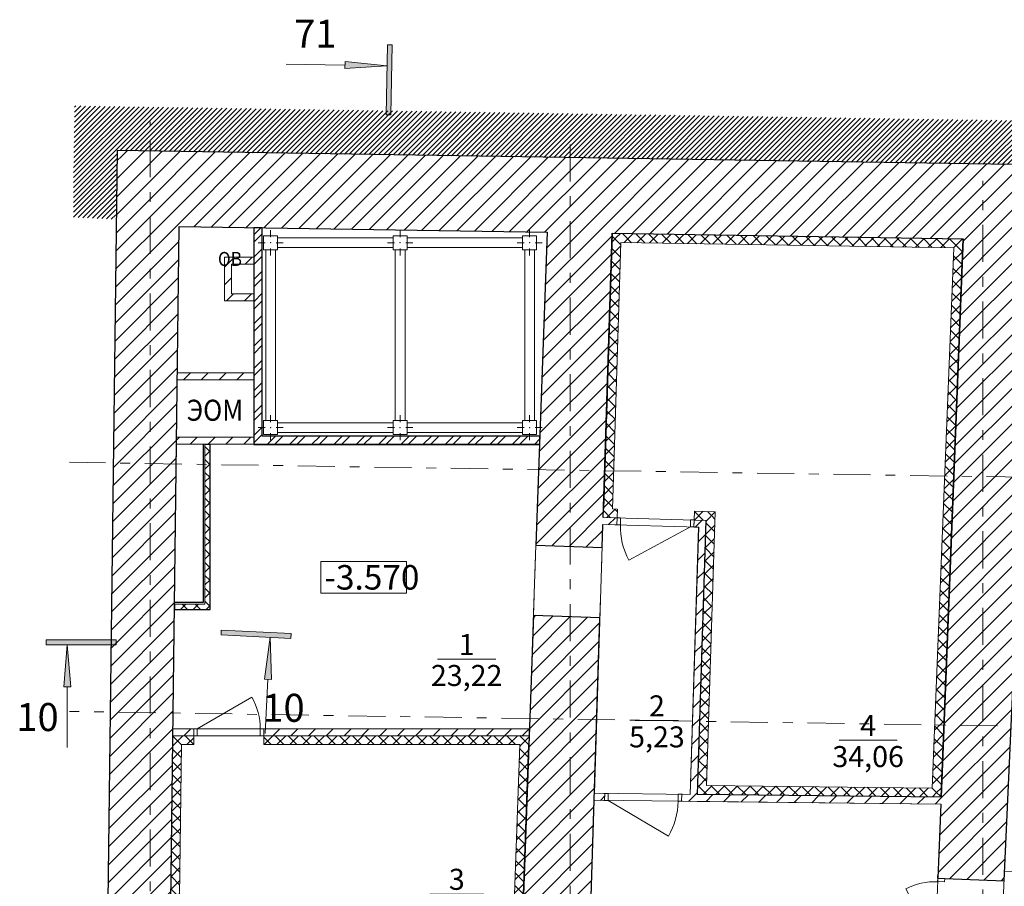
# Model space of a CAD drawing. Units: millimetres. Extents: x -44456 to 6253981, y -385867 to 24905.
# Drawn here: x 6152695 to 6166764, y -372413 to -360040 of the extents above; entities that cross this region are included whole.
import ezdxf
from ezdxf.enums import TextEntityAlignment as Align

# ---------------------------------------------------------------- set-up
doc = ezdxf.new("R2010")
doc.units = ezdxf.units.MM
doc.header["$MEASUREMENT"] = 0
doc.linetypes.add('Штриховая', pattern=[564.444447, 282.222223, -282.222223])
doc.linetypes.add('Штрихштриховая', pattern=[1093.611073, 529.166651, -211.666656, 141.111112, -211.666656])
for name, color, linetype in [('!Разрезы итоговые', 7, 'Continuous'), ('Двери ArchiCAD', 7, 'Continuous'), ('Новый_Двери ArchiCAD', 7, 'Continuous'), ('Перегородки', 7, 'Continuous'), ('ЭКСПЛИКАЦИЯ', 7, 'Continuous')]:
    doc.layers.add(name, color=color, linetype=linetype)
for name, color, linetype, lineweight in [('!Разрезы итоговые_Ном._пера__1', 7, 'Continuous', 15), ('0_Ном._пера__81', 251, 'Continuous', 0), ('Двери ArchiCAD_Ном._пера__1', 7, 'Continuous', 15), ('Лифты_Ном._пера__20', 18, 'Continuous', 0), ('Лифты_Ном._пера__61', 251, 'Continuous', 20), ('Лифты_Ном._пера__81', 251, 'Continuous', 0), ('Новый_Двери ArchiCAD_Ном._пера__1', 7, 'Continuous', 15), ('Новый_Двери ArchiCAD_Ном._пера__116', 20, 'Continuous', 13), ('Новый_Двери ArchiCAD_Ном._пера__21', 7, 'Continuous', 30), ('Новый_Двери ArchiCAD_Ном._пера__48', 1, 'Continuous', 20), ('ОВ_Ном._пера__1', 7, 'Continuous', 15), ('Оси_Ном._пера__67', 251, 'Continuous', 15), ('Отметки_Ном._пера__1', 7, 'Continuous', 15), ('Паспорта зон ArchiCAD_Ном._пера__1', 7, 'Continuous', 15), ('Перегородки ГКЛ _Ном._пера__1', 7, 'Continuous', 15), ('Перегородки ГКЛ _Ном._пера__27', 7, 'Continuous', 30), ('Перегородки ГКЛ _Ном._пера__42', 33, 'Continuous', 15), ('Перегородки ГКЛ _Ном._пера__47', 250, 'Continuous', 20), ('Перегородки ГКЛ _Ном._пера__87', 8, 'Continuous', 0), ('Перегородки ГКЛ _Ном._пера__95', 1, 'Continuous', 25), ('Перегородки_Ном._пера__116', 20, 'Continuous', 13), ('Перегородки_Ном._пера__3', 30, 'Continuous', 15), ('Перегородки_Ном._пера__48', 1, 'Continuous', 20), ('Перегородки_Ном._пера__95', 1, 'Continuous', 25), ('стены наружные новые_Ном._пера__95', 1, 'Continuous', 25), ('Стены наружные_Ном._пера__21', 7, 'Continuous', 30), ('Стены наружные_Ном._пера__81', 251, 'Continuous', 0)]:
    doc.layers.add(name, color=color, linetype=linetype, lineweight=lineweight)
doc.styles.add('СГЕНЕРИР_СТИЛЬ_1', font='GOST2304A_1.ttf')
doc.styles.add('СГЕНЕРИР_СТИЛЬ_3', font='gost_3.ttf')
pattern_1 = [(45, (6154859.01, -371718.91), (-127.2792, 127.2792), [])]
pattern_2 = [(45, (6154859.01, -371718.91), (-159.099, 159.099), []), (45, (6154805.98, -371665.88), (-159.099, 159.099), [])]
pattern_3 = [(0, (6154859.01, -371718.91), (0, 75), [0, -75])]
pattern_4 = [(45, (6154859.01, -371718.91), (-91.9239, 91.9239), []), (135, (6154859.01, -371718.91), (91.9239, 91.9239), [])]

# ---------------------------------------------------------------- blocks, each defined once
blk = doc.blocks.new('Коридор_1_172_8', base_point=(6159082, -369171))
at = {"layer": 'Паспорта зон ArchiCAD_Ном._пера__1', "linetype": 'Continuous'}
blk.add_line((6158666, -369171), (6159498, -369171), dxfattribs=at)
at = {"layer": 'Паспорта зон ArchiCAD_Ном._пера__1', "style": 'СГЕНЕРИР_СТИЛЬ_1'}
for tag, p in [('ROOM_NUMBER', (6159082, -368961)), ('ROOM_AREA', (6159082, -369403))]:
    blk.add_attdef(tag, text='', height=300, dxfattribs=at).set_placement(p, align=Align.MIDDLE_CENTER)
blk = doc.blocks.new('Коридор_2_173_8', base_point=(6161801, -370047))
at = {"layer": 'Паспорта зон ArchiCAD_Ном._пера__1', "linetype": 'Continuous'}
blk.add_line((6161491, -370047), (6162111, -370047), dxfattribs=at)
at = {"layer": 'Паспорта зон ArchiCAD_Ном._пера__1', "style": 'СГЕНЕРИР_СТИЛЬ_1'}
for tag, p in [('ROOM_NUMBER', (6161801, -369837)), ('ROOM_AREA', (6161801, -370280))]:
    blk.add_attdef(tag, text='', height=300, dxfattribs=at).set_placement(p, align=Align.MIDDLE_CENTER)
blk = doc.blocks.new('Насосная_3_174_8', base_point=(6158941, -372523))
at = {"layer": 'Паспорта зон ArchiCAD_Ном._пера__1', "linetype": 'Continuous'}
blk.add_line((6158557, -372523), (6159325, -372523), dxfattribs=at)
at = {"layer": 'Паспорта зон ArchiCAD_Ном._пера__1', "style": 'СГЕНЕРИР_СТИЛЬ_1'}
for tag, p in [('ROOM_NUMBER', (6158941, -372313)), ('ROOM_AREA', (6158941, -372756))]:
    blk.add_attdef(tag, text='', height=300, dxfattribs=at).set_placement(p, align=Align.MIDDLE_CENTER)
blk = doc.blocks.new('Помещение ИБП_4_175_8', base_point=(6164819, -370329))
at = {"layer": 'Паспорта зон ArchiCAD_Ном._пера__1', "linetype": 'Continuous'}
blk.add_line((6164403, -370329), (6165235, -370329), dxfattribs=at)
at = {"layer": 'Паспорта зон ArchiCAD_Ном._пера__1', "style": 'СГЕНЕРИР_СТИЛЬ_1'}
for tag, p in [('ROOM_NUMBER', (6164819, -370119)), ('ROOM_AREA', (6164819, -370561))]:
    blk.add_attdef(tag, text='', height=300, dxfattribs=at).set_placement(p, align=Align.MIDDLE_CENTER)
blk = doc.blocks.new('Дверной проем прямоугольный 16_12')
at = {"layer": 'Двери ArchiCAD_Ном._пера__1', "linetype": 'Штриховая'}
for p, q in [((-500, 951), (500, 947)), ((-500, 0), (500, 0))]:
    blk.add_line(p, q, dxfattribs=at)
blk = doc.blocks.new('Дверь 16[135]_8', base_point=(6154859, -371719))
at = {"layer": 'Новый_Двери ArchiCAD_Ном._пера__1', "linetype": 'Continuous'}
blk.add_arc((6165777, -373247), 900, 87.7194, 117.7194, dxfattribs=at)
at = {"layer": 'Новый_Двери ArchiCAD_Ном._пера__116', "linetype": 'Continuous'}
for p, q in [((6165812, -372347), (6165814, -372298)), ((6165912, -372351), (6165812, -372347)), ((6165814, -372298), (6165914, -372301)), ((6165914, -372301), (6165912, -372351)), ((6165777, -373247), (6165358, -372450)), ((6165775, -373297), (6165777, -373247)), ((6165777, -373247), (6165876, -373251)), ((6165876, -373251), (6165874, -373301)), ((6165874, -373301), (6165775, -373297))]:
    blk.add_line(p, q, dxfattribs=at)
at = {"layer": 'Новый_Двери ArchiCAD_Ном._пера__21', "linetype": 'Continuous'}
for p, q in [((6165814, -372298), (6165816, -372261)), ((6165814, -372298), (6165914, -372301)), ((6165914, -372301), (6166761, -372335)), ((6166761, -372335), (6166762, -372298)), ((6166761, -372335), (6166762, -372298)), ((6165775, -373297), (6165773, -373334)), ((6165775, -373297), (6165874, -373301)), ((6165874, -373301), (6166715, -373334)), ((6166715, -373334), (6166713, -373371)), ((6166715, -373334), (6166713, -373371))]:
    blk.add_line(p, q, dxfattribs=at)
blk = doc.blocks.new('Дверь 16[144]_8', base_point=(6154859, -371719))
at = {"layer": 'Новый_Двери ArchiCAD_Ном._пера__1', "linetype": 'Continuous'}
blk.add_arc((6162279, -367282), 1000, 178.391, 208.391, dxfattribs=at)
at = {"layer": 'Новый_Двери ArchiCAD_Ном._пера__116', "linetype": 'Continuous'}
for p, q in [((6161230, -367253), (6161232, -367153)), ((6161232, -367153), (6161282, -367154)), ((6161282, -367154), (6161280, -367254)), ((6162279, -367282), (6162282, -367182)), ((6162282, -367182), (6162332, -367183)), ((6162332, -367183), (6162329, -367283)), ((6161280, -367254), (6161230, -367253)), ((6162279, -367282), (6161400, -367758)), ((6162329, -367283), (6162279, -367282))]:
    blk.add_line(p, q, dxfattribs=at)
at = {"layer": 'Новый_Двери ArchiCAD_Ном._пера__48', "linetype": 'Continuous'}
for p, q in [((6161232, -367153), (6161220, -367152)), ((6161230, -367253), (6161232, -367153)), ((6162329, -367283), (6162332, -367183)), ((6162332, -367183), (6162344, -367184)), ((6161230, -367253), (6161218, -367252)), ((6162329, -367283), (6162341, -367284))]:
    blk.add_line(p, q, dxfattribs=at)
blk = doc.blocks.new('Дверь 16[145]_8', base_point=(6154859, -371719))
at = {"layer": 'Новый_Двери ArchiCAD_Ном._пера__1', "linetype": 'Continuous'}
blk.add_arc((6161104, -371187), 1000, 329.3466, 359.3466, dxfattribs=at)
at = {"layer": 'Новый_Двери ArchiCAD_Ном._пера__116', "linetype": 'Continuous'}
for p, q in [((6161055, -371086), (6161054, -371186)), ((6161105, -371087), (6161055, -371086)), ((6161104, -371187), (6161105, -371087)), ((6162105, -371098), (6162104, -371198)), ((6162155, -371099), (6162105, -371098)), ((6162154, -371199), (6162155, -371099)), ((6161054, -371186), (6161104, -371187)), ((6161104, -371187), (6161964, -371697)), ((6162104, -371198), (6162154, -371199))]:
    blk.add_line(p, q, dxfattribs=at)
at = {"layer": 'Новый_Двери ArchiCAD_Ном._пера__48', "linetype": 'Continuous'}
for p, q in [((6161055, -371086), (6161043, -371086)), ((6161054, -371186), (6161055, -371086)), ((6162154, -371199), (6162155, -371099)), ((6162155, -371099), (6162167, -371099)), ((6161054, -371186), (6161042, -371186)), ((6162154, -371199), (6162166, -371199))]:
    blk.add_line(p, q, dxfattribs=at)
blk = doc.blocks.new('Дверь 16[152]_8', base_point=(6154859, -371719))
at = {"layer": 'Новый_Двери ArchiCAD_Ном._пера__1', "linetype": 'Continuous'}
blk.add_arc((6155233, -370165), 900, 0, 30, dxfattribs=at)
at = {"layer": 'Новый_Двери ArchiCAD_Ном._пера__116', "linetype": 'Continuous'}
for p, q in [((6155233, -370165), (6156012, -369715)), ((6155183, -370165), (6155233, -370165)), ((6155183, -370265), (6155183, -370165)), ((6155233, -370265), (6155183, -370265)), ((6155233, -370165), (6155233, -370265)), ((6156133, -370265), (6156133, -370165)), ((6156133, -370165), (6156183, -370165)), ((6156183, -370265), (6156133, -370265)), ((6156183, -370165), (6156183, -370265))]:
    blk.add_line(p, q, dxfattribs=at)
at = {"layer": 'Новый_Двери ArchiCAD_Ном._пера__48', "linetype": 'Continuous'}
for p, q in [((6155183, -370165), (6155171, -370165)), ((6155183, -370265), (6155171, -370265)), ((6155183, -370265), (6155183, -370165)), ((6156183, -370265), (6156183, -370165)), ((6156183, -370165), (6156195, -370165)), ((6156183, -370265), (6156195, -370265))]:
    blk.add_line(p, q, dxfattribs=at)

msp = doc.modelspace()

# ---------------------------------------------------------------- hatches: boundary and pattern name
at = {"layer": '!Разрезы итоговые', "linetype": 'Continuous', "lineweight": 0}
for points in [[(6157948.6, -360398.5), (6157930.9, -361398.4), (6158000.9, -361399.6), (6158018.6, -360399.8)], [(6157344.3, -360637.9), (6157342.5, -360737.9), (6157943.3, -360698.5)], [(6156571.7, -368873), (6156575.1, -368803.1), (6155576.3, -368754.1), (6155572.9, -368824)], [(6156292.7, -369460), (6156272.1, -368858.3), (6156192.8, -369455.1)], [(6153074, -368963.3), (6154074, -368963.3), (6154074, -368893.3), (6153074, -368893.3)], [(6153324, -369563.3), (6153424, -369563.3), (6153374, -368963.3)]]:
    msp.add_hatch(color=18, dxfattribs=at).paths.add_polyline_path(points)
at = {"layer": '0_Ном._пера__81', "linetype": 'Continuous'}
h = msp.add_hatch(dxfattribs=at)
h.set_pattern_fill('ОБЩЕЕ_ОБОЗНАЧЕНИЕ_2_0008', color=256, style=0, pattern_type=2)
h.set_pattern_definition([(45, (6154859.01, -371718.91), (-35.35534, 35.35534), [])])
h.paths.add_polyline_path([(6153464.6, -362861.3), (6153464.6, -362255.2), (6153480, -361270.5), (6168745.8, -361508.8), (6168730.4, -362137.1), (6154087.1, -361908.5), (6154065.4, -362888.7)])
at = {"layer": 'Перегородки', "linetype": 'Continuous', "lineweight": 0}
h = msp.add_hatch(dxfattribs=at)
h.set_pattern_fill('БЛОКИ_СТЕНОВЫЕ_0008', style=0, pattern_type=2)
h.set_pattern_definition(pattern_1)
h.paths.add_polyline_path([(6155723.5, -363531.6), (6156041.5, -363531.6), (6156041.5, -363431.6), (6155623.5, -363431.6)])
h = msp.add_hatch(dxfattribs=at)
h.set_pattern_fill('БЛОКИ_СТЕНОВЫЕ_0008', style=0, pattern_type=2)
h.set_pattern_definition(pattern_1)
h.paths.add_polyline_path([(6155723.5, -363952.1), (6155723.5, -363531.6), (6155623.5, -363431.6), (6155623.5, -364052.1)])
h = msp.add_hatch(dxfattribs=at)
h.set_pattern_fill('БЛОКИ_СТЕНОВЫЕ_0008', style=0, pattern_type=2)
h.set_pattern_definition(pattern_1)
h.paths.add_polyline_path([(6155623.5, -364052.1), (6156041.5, -364052.1), (6156041.5, -363952.1), (6155723.5, -363952.1)])
h = msp.add_hatch(dxfattribs=at)
h.set_pattern_fill('БЛОКИ_СТЕНОВЫЕ_0008', style=0, pattern_type=2)
h.set_pattern_definition(pattern_1)
h.paths.add_polyline_path([(6154946.7, -365179.5), (6156046.5, -365179.5), (6156046.5, -365079.5), (6154946.7, -365079.5)])
h = msp.add_hatch(dxfattribs=at)
h.set_pattern_fill('БЛОКИ_СТЕНОВЫЕ_0008', style=0, pattern_type=2)
h.set_pattern_definition(pattern_1)
h.paths.add_polyline_path([(6154935.1, -366099.5), (6156046.5, -366099.5), (6156046.5, -365999.5), (6154935.1, -365999.5)])
h = msp.add_hatch(dxfattribs=at)
h.set_pattern_fill('БЛОКИ_СТЕНОВЫЕ_0008', style=0, pattern_type=2)
h.set_pattern_definition(pattern_1)
h.paths.add_polyline_path([(6161032.5, -367147), (6161029.3, -367246.9), (6161229.7, -367252.6), (6161232.5, -367152.6)])
h = msp.add_hatch(dxfattribs=at)
h.set_pattern_fill('БЛОКИ_СТЕНОВЫЕ_0008', style=0, pattern_type=2)
h.set_pattern_definition(pattern_1)
h.paths.add_polyline_path([(6162502.2, -367188.3), (6162399.1, -367285.4), (6162277.5, -371100.4), (6162377.5, -371101.5)])
h = msp.add_hatch(dxfattribs=at)
h.set_pattern_fill('БЛОКИ_СТЕНОВЫЕ_0008', style=0, pattern_type=2)
h.set_pattern_definition(pattern_1)
h.paths.add_polyline_path([(6162329.2, -367283.5), (6162399.1, -367285.4), (6162502.2, -367188.3), (6162332.1, -367183.5)])
h = msp.add_hatch(dxfattribs=at)
h.set_pattern_fill('БЛОКИ_СТЕНОВЫЕ_0008', style=0, pattern_type=2)
h.set_pattern_definition(pattern_1)
h.paths.add_polyline_path([(6154882.6, -370164.8), (6154882.6, -370264.8), (6155182.6, -370264.8), (6155182.6, -370164.8)])
h = msp.add_hatch(dxfattribs=at)
h.set_pattern_fill('БЛОКИ_СТЕНОВЫЕ_0008', style=0, pattern_type=2)
h.set_pattern_definition(pattern_1)
h.paths.add_polyline_path([(6156182.6, -370164.8), (6156182.6, -370264.8), (6159975.3, -370264.8), (6159975.3, -370164.8)])
h = msp.add_hatch(dxfattribs=at)
h.set_pattern_fill('БЛОКИ_СТЕНОВЫЕ_0008', style=0, pattern_type=2)
h.set_pattern_definition(pattern_1)
h.paths.add_polyline_path([(6160905.3, -371084.7), (6160904.2, -371184.7), (6161054, -371186.4), (6161055.1, -371086.4)])
h = msp.add_hatch(dxfattribs=at)
h.set_pattern_fill('БЛОКИ_СТЕНОВЫЕ_0008', style=0, pattern_type=2)
h.set_pattern_definition(pattern_1)
h.paths.add_polyline_path([(6162153.9, -371199), (6165856.4, -371241.2), (6165860.4, -371141.2), (6162155.1, -371099)])
at = {"layer": 'Перегородки ГКЛ _Ном._пера__42', "linetype": 'Continuous'}
h = msp.add_hatch(dxfattribs=at)
h.set_pattern_fill('ЗВУКОИЗОЛЯЦИЯ_И_ВИБРОИЗО_42', color=256, style=0, pattern_type=2)
h.set_pattern_definition(pattern_4)
h.paths.add_polyline_path([(6155342.2, -366100.5), (6155342.2, -368385), (6155417.2, -368460), (6155417.2, -366100.5)])
h = msp.add_hatch(dxfattribs=at)
h.set_pattern_fill('ЗВУКОИЗОЛЯЦИЯ_И_ВИБРОИЗО_42', color=256, style=0, pattern_type=2)
h.set_pattern_definition(pattern_4)
h.paths.add_polyline_path([(6155342.2, -368385), (6154906.8, -368385), (6154906.8, -368460), (6155417.2, -368460)])
at = {"layer": 'Перегородки ГКЛ _Ном._пера__87', "linetype": 'Continuous'}
h = msp.add_hatch(dxfattribs=at)
h.set_pattern_fill('ГИПС_0008', color=256, style=0, pattern_type=2)
h.set_pattern_definition(pattern_3)
h.paths.add_polyline_path([(6155317.2, -366100.5), (6155317.2, -368360), (6155342.2, -368385), (6155342.2, -366100.5)])
h = msp.add_hatch(dxfattribs=at)
h.set_pattern_fill('ГИПС_0008', color=256, style=0, pattern_type=2)
h.set_pattern_definition(pattern_3)
h.paths.add_polyline_path([(6155317.2, -368360), (6154906.8, -368360), (6154906.8, -368385), (6155342.2, -368385)])
at = {"layer": 'Перегородки_Ном._пера__116', "linetype": 'Continuous'}
h = msp.add_hatch(dxfattribs=at)
h.set_pattern_fill('КЕРАМИКА_И_СИЛИКАТНЫЕ_МА_2E', color=256, style=0, pattern_type=2)
h.set_pattern_definition(pattern_2)
h.paths.add_polyline_path([(6156161.5, -365984.5), (6156161.5, -363011.3), (6156041.5, -363011.3), (6156041.5, -366104.5)])
h = msp.add_hatch(dxfattribs=at)
h.set_pattern_fill('КЕРАМИКА_И_СИЛИКАТНЫЕ_МА_2E', color=256, style=0, pattern_type=2)
h.set_pattern_definition(pattern_2)
h.paths.add_polyline_path([(6156041.5, -366104.5), (6160128.5, -366104.5), (6160128.5, -365984.5), (6156161.5, -365984.5)])
at = {"layer": 'Перегородки_Ном._пера__3', "linetype": 'Continuous'}
h = msp.add_hatch(dxfattribs=at)
h.set_pattern_fill('ЗВУКОИЗОЛЯЦИЯ_И_ВИБРОИЗО_42', color=256, style=0, pattern_type=2)
h.set_pattern_definition(pattern_4)
h.paths.add_polyline_path([(6161166.4, -367025.7), (6161287.4, -363221), (6161166.3, -363094.1), (6161041.5, -367022.2)])
h = msp.add_hatch(dxfattribs=at)
h.set_pattern_fill('ЗВУКОИЗОЛЯЦИЯ_И_ВИБРОИЗО_42', color=256, style=0, pattern_type=2)
h.set_pattern_definition(pattern_4)
h.paths.add_polyline_path([(6161287.4, -363221), (6166042.7, -363295.3), (6166172.7, -363172.3), (6161166.3, -363094.1)])
h = msp.add_hatch(dxfattribs=at)
h.set_pattern_fill('ЗВУКОИЗОЛЯЦИЯ_И_ВИБРОИЗО_42', color=256, style=0, pattern_type=2)
h.set_pattern_definition(pattern_4)
h.paths.add_polyline_path([(6166042.7, -363295.3), (6165735.5, -371009.8), (6165855.6, -371136.2), (6166172.7, -363172.3)])
h = msp.add_hatch(dxfattribs=at)
h.set_pattern_fill('ЗВУКОИЗОЛЯЦИЯ_И_ВИБРОИЗО_42', color=256, style=0, pattern_type=2)
h.set_pattern_definition(pattern_4)
h.paths.add_polyline_path([(6161236, -367027.7), (6161036.5, -367022.1), (6161032.5, -367147), (6161232.5, -367152.6)])
h = msp.add_hatch(dxfattribs=at)
h.set_pattern_fill('ЗВУКОИЗОЛЯЦИЯ_И_ВИБРОИЗО_42', color=256, style=0, pattern_type=2)
h.set_pattern_definition(pattern_4)
h.paths.add_polyline_path([(6162635.2, -367067), (6162335.6, -367058.5), (6162332.1, -367183.5), (6162506.2, -367188.4)])
h = msp.add_hatch(dxfattribs=at)
h.set_pattern_fill('ЗВУКОИЗОЛЯЦИЯ_И_ВИБРОИЗО_42', color=256, style=0, pattern_type=2)
h.set_pattern_definition(pattern_4)
h.paths.add_polyline_path([(6162510.7, -370973), (6162635.2, -367067), (6162506.2, -367188.4), (6162381.7, -371096.6)])
h = msp.add_hatch(dxfattribs=at)
h.set_pattern_fill('ЗВУКОИЗОЛЯЦИЯ_И_ВИБРОИЗО_42', color=256, style=0, pattern_type=2)
h.set_pattern_definition(pattern_4)
h.paths.add_polyline_path([(6154882.6, -370264.8), (6154843.2, -373409.7), (6154968.2, -373411.1), (6155006, -370389.8)])
h = msp.add_hatch(dxfattribs=at)
h.set_pattern_fill('ЗВУКОИЗОЛЯЦИЯ_И_ВИБРОИЗО_42', color=256, style=0, pattern_type=2)
h.set_pattern_definition(pattern_4)
h.paths.add_polyline_path([(6155182.6, -370264.8), (6154882.6, -370264.8), (6155006, -370389.8), (6155182.6, -370389.8)])
h = msp.add_hatch(dxfattribs=at)
h.set_pattern_fill('ЗВУКОИЗОЛЯЦИЯ_И_ВИБРОИЗО_42', color=256, style=0, pattern_type=2)
h.set_pattern_definition(pattern_4)
h.paths.add_polyline_path([(6159975.2, -370264.8), (6156182.6, -370264.8), (6156182.6, -370389.8), (6159970.8, -370389.8)])
h = msp.add_hatch(dxfattribs=at)
h.set_pattern_fill('ЗВУКОИЗОЛЯЦИЯ_И_ВИБРОИЗО_42', color=256, style=0, pattern_type=2)
h.set_pattern_definition(pattern_4)
h.paths.add_polyline_path([(6159845.2, -370264.8), (6159970.3, -370264.6), (6159845.4, -370260.2)])
h = msp.add_hatch(dxfattribs=at)
h.set_pattern_fill('ЗВУКОИЗОЛЯЦИЯ_И_ВИБРОИЗО_42', color=256, style=0, pattern_type=2)
h.set_pattern_definition(pattern_4)
h.paths.add_polyline_path([(6159735.7, -373335.7), (6159856.3, -373462.1), (6159965.8, -370389.8), (6159840.7, -370389.8)])
h = msp.add_hatch(dxfattribs=at)
h.set_pattern_fill('ЗВУКОИЗОЛЯЦИЯ_И_ВИБРОИЗО_42', color=256, style=0, pattern_type=2)
h.set_pattern_definition(pattern_4)
h.paths.add_polyline_path([(6165735.5, -371009.8), (6162510.7, -370973), (6162381.7, -371096.6), (6165855.6, -371136.2)])
at = {"layer": 'Стены наружные_Ном._пера__81', "linetype": 'Continuous'}
h = msp.add_hatch(dxfattribs=at)
h.set_pattern_fill('БЛОКИ_СТЕНОВЫЕ_0008', color=256, style=0, pattern_type=2)
h.set_pattern_definition(pattern_1)
h.paths.add_polyline_path([(6154843.2, -373409.7), (6154973.6, -362992.5), (6154087.1, -361908.5), (6153929, -374539.3)])
h = msp.add_hatch(dxfattribs=at)
h.set_pattern_fill('БЛОКИ_СТЕНОВЫЕ_0008', color=256, style=0, pattern_type=2)
h.set_pattern_definition(pattern_1)
h.paths.add_polyline_path([(6190923.5, -362483.5), (6154087.1, -361908.5), (6154973.6, -362992.5), (6190811.2, -363551.8)])
h = msp.add_hatch(dxfattribs=at)
h.set_pattern_fill('БЛОКИ_СТЕНОВЫЕ_0008', color=256, style=0, pattern_type=2)
h.set_pattern_definition(pattern_1)
h.paths.add_polyline_path([(6160072.3, -367542.2), (6161018.9, -367575.9), (6161161.5, -363089.1), (6160231.5, -363074.5)])
h = msp.add_hatch(dxfattribs=at)
h.set_pattern_fill('БЛОКИ_СТЕНОВЫЕ_0008', color=256, style=0, pattern_type=2)
h.set_pattern_definition(pattern_1)
h.paths.add_polyline_path([(6166177.9, -363167.4), (6165814.3, -372297.5), (6165914.2, -372301.5), (6166760.7, -372335.2), (6167178.2, -363183)])
h = msp.add_hatch(dxfattribs=at)
h.set_pattern_fill('БЛОКИ_СТЕНОВЫЕ_0008', color=256, style=0, pattern_type=2)
h.set_pattern_definition(pattern_1)
h.paths.add_polyline_path([(6159861.1, -373467.1), (6160831.2, -373478.2), (6160987.1, -368575.4), (6160036.7, -368541.5)])

# ---------------------------------------------------------------- linework, layer by layer
at = {"layer": '!Разрезы итоговые_Ном._пера__1', "linetype": 'Continuous'}
for p, q in [((6157948.6, -360398.5), (6157930.9, -361398.4)), ((6158018.6, -360399.8), (6157948.6, -360398.5)), ((6158000.9, -361399.6), (6158018.6, -360399.8)), ((6157343.4, -360687.9), (6156501.7, -360673)), ((6157344.3, -360637.9), (6157342.5, -360737.9)), ((6157342.5, -360737.9), (6157943.3, -360698.5)), ((6157943.3, -360698.5), (6157344.3, -360637.9)), ((6157930.9, -361398.4), (6158000.9, -361399.6)), ((6155572.9, -368824), (6155576.3, -368754.1)), ((6156571.7, -368873), (6155572.9, -368824)), ((6155576.3, -368754.1), (6156575.1, -368803.1)), ((6156192.8, -369455.1), (6156272.1, -368858.3)), ((6156272.1, -368858.3), (6156292.7, -369460)), ((6156575.1, -368803.1), (6156571.7, -368873)), ((6154074, -368893.3), (6153074, -368893.3)), ((6153074, -368893.3), (6153074, -368963.3)), ((6153074, -368963.3), (6154074, -368963.3)), ((6153374, -368963.3), (6153324, -369563.3)), ((6153424, -369563.3), (6153374, -368963.3)), ((6154074, -368963.3), (6154074, -368893.3)), ((6153324, -369563.3), (6153424, -369563.3)), ((6153374, -369563.3), (6153374, -370430)), ((6156292.7, -369460), (6156192.8, -369455.1)), ((6156242.7, -369457.6), (6156204.9, -370229.5))]:
    msp.add_line(p, q, dxfattribs=at)
at = {"layer": 'Лифты_Ном._пера__20', "linetype": 'Continuous'}
for p, q in [((6156281.5, -363144.5), (6156281.5, -363044.5)), ((6158131.5, -363144.5), (6158131.5, -363044.5)), ((6159981.5, -363144.5), (6159981.5, -363044.5)), ((6156201.5, -363224.5), (6156101.5, -363224.5)), ((6156361.5, -363224.5), (6156461.5, -363224.5)), ((6158051.5, -363224.5), (6157951.5, -363224.5)), ((6158211.5, -363224.5), (6158311.5, -363224.5)), ((6159901.5, -363224.5), (6159801.5, -363224.5)), ((6160061.5, -363224.5), (6160161.5, -363224.5)), ((6156281.5, -363304.5), (6156281.5, -363404.5)), ((6158131.5, -363304.5), (6158131.5, -363404.5)), ((6159981.5, -363304.5), (6159981.5, -363404.5)), ((6156281.5, -365784.5), (6156281.5, -365684.5)), ((6158131.5, -365784.5), (6158131.5, -365684.5)), ((6159981.5, -365784.5), (6159981.5, -365684.5)), ((6156201.5, -365864.5), (6156101.5, -365864.5)), ((6156361.5, -365864.5), (6156461.5, -365864.5)), ((6158051.5, -365864.5), (6157951.5, -365864.5)), ((6158211.5, -365864.5), (6158311.5, -365864.5)), ((6159901.5, -365864.5), (6159801.5, -365864.5)), ((6160061.5, -365864.5), (6160161.5, -365864.5)), ((6156281.5, -365944.5), (6156281.5, -366044.5)), ((6158131.5, -365944.5), (6158131.5, -366044.5)), ((6159981.5, -365944.5), (6159981.5, -366044.5))]:
    msp.add_line(p, q, dxfattribs=at)
for p in [(6156281.5, -363224.5), (6158131.5, -363224.5), (6159981.5, -363224.5), (6156281.5, -365864.5), (6158131.5, -365864.5), (6159981.5, -365864.5)]:
    msp.add_point(p, dxfattribs=at)
at = {"layer": 'Лифты_Ном._пера__61', "linetype": 'Continuous', "flags": 128}
for points in [[(6156181.5, -363324.5), (6156381.5, -363324.5), (6156381.5, -363124.5), (6156181.5, -363124.5)], [(6158031.5, -363324.5), (6158231.5, -363324.5), (6158231.5, -363124.5), (6158031.5, -363124.5)], [(6159881.5, -363324.5), (6160081.5, -363324.5), (6160081.5, -363124.5), (6159881.5, -363124.5)], [(6156181.5, -365964.5), (6156381.5, -365964.5), (6156381.5, -365764.5), (6156181.5, -365764.5)], [(6158031.5, -365964.5), (6158231.5, -365964.5), (6158231.5, -365764.5), (6158031.5, -365764.5)], [(6159881.5, -365964.5), (6160081.5, -365964.5), (6160081.5, -365764.5), (6159881.5, -365764.5)]]:
    msp.add_lwpolyline(points, close=True, dxfattribs=at)
at = {"layer": 'Лифты_Ном._пера__81', "linetype": 'Continuous', "flags": 128}
for points in [[(6158031.5, -363154.5), (6156381.5, -363154.5)], [(6159881.5, -363154.5), (6158231.5, -363154.5)], [(6156211.5, -363324.5), (6156211.5, -365764.5)], [(6156351.5, -365764.5), (6156351.5, -363324.5)], [(6156381.5, -363294.5), (6158031.5, -363294.5)], [(6158061.5, -363324.5), (6158061.5, -365764.5)], [(6158201.5, -365764.5), (6158201.5, -363324.5)], [(6158231.5, -363294.5), (6159881.5, -363294.5)], [(6159911.5, -363324.5), (6159911.5, -365764.5)], [(6160051.5, -365764.5), (6160051.5, -363324.5)], [(6158031.5, -365794.5), (6156381.5, -365794.5)], [(6159881.5, -365794.5), (6158231.5, -365794.5)], [(6156381.5, -365934.5), (6158031.5, -365934.5)], [(6158231.5, -365934.5), (6159881.5, -365934.5)]]:
    msp.add_lwpolyline(points, dxfattribs=at)
at = {"layer": 'Оси_Ном._пера__67', "linetype": 'Штрихштриховая'}
for p, q in [((6154559, -377600.2), (6154559, -361499.3)), ((6160559, -377660.6), (6160559, -361648.5)), ((6166459, -377716.2), (6166459, -362340.4)), ((6191098, -366949.2), (6153406.6, -366359.2)), ((6190724.8, -370500), (6153406.6, -369915.9))]:
    msp.add_line(p, q, dxfattribs=at)
at = {"layer": 'Отметки_Ном._пера__1', "linetype": 'Continuous'}
for p, q in [((6158222, -367776.7), (6156998.7, -367776.7)), ((6156998.7, -367776.7), (6156998.7, -368226.7)), ((6158222, -368226.7), (6158222, -367776.7)), ((6156998.7, -368226.7), (6158222, -368226.7))]:
    msp.add_line(p, q, dxfattribs=at)
at = {"layer": 'Перегородки ГКЛ _Ном._пера__1', "linetype": 'Continuous'}
for p, q in [((6155342.2, -366100.5), (6155342.2, -368385)), ((6155342.2, -368385), (6154906.8, -368385))]:
    msp.add_line(p, q, dxfattribs=at)
at = {"layer": 'Перегородки ГКЛ _Ном._пера__27', "linetype": 'Continuous', "flags": 128}
for points in [[(6155342.2, -366100.5), (6155417.2, -366100.5)], [(6154906.8, -368385), (6154906.8, -368460)]]:
    msp.add_lwpolyline(points, dxfattribs=at)
at = {"layer": 'Перегородки ГКЛ _Ном._пера__47', "linetype": 'Continuous', "flags": 128}
for points in [[(6155317.2, -366100.5), (6155342.2, -366100.5)], [(6154906.8, -368360), (6154906.8, -368385)]]:
    msp.add_lwpolyline(points, dxfattribs=at)
at = {"layer": 'Перегородки ГКЛ _Ном._пера__95', "linetype": 'Continuous', "flags": 128}
for points in [[(6155317.2, -366100.5), (6155317.2, -368360)], [(6155417.2, -368460), (6155417.2, -366100.5)], [(6155317.2, -368360), (6154906.8, -368360)], [(6154906.8, -368460), (6155417.2, -368460)]]:
    msp.add_lwpolyline(points, dxfattribs=at)
at = {"layer": 'Перегородки_Ном._пера__48', "linetype": 'Continuous'}
for p, q in [((6161232.5, -367152.6), (6161220.5, -367152.3)), ((6161229.7, -367252.6), (6161232.5, -367152.6)), ((6162329.2, -367283.5), (6162332.1, -367183.5)), ((6162332.1, -367183.5), (6162344.1, -367183.8)), ((6161229.7, -367252.6), (6161217.7, -367252.2)), ((6162329.2, -367283.5), (6162341.2, -367283.8)), ((6155182.6, -370164.8), (6155170.6, -370164.8)), ((6155182.6, -370264.8), (6155170.6, -370264.8)), ((6155182.6, -370264.8), (6155182.6, -370164.8)), ((6156182.6, -370164.8), (6156194.6, -370164.8)), ((6156182.6, -370264.8), (6156182.6, -370164.8)), ((6156182.6, -370264.8), (6156194.6, -370264.8)), ((6161055.1, -371086.4), (6161043.1, -371086.3)), ((6161054, -371186.4), (6161055.1, -371086.4)), ((6162153.9, -371199), (6162155.1, -371099)), ((6162155.1, -371099), (6162167.1, -371099.1)), ((6161054, -371186.4), (6161042, -371186.3)), ((6162153.9, -371199), (6162165.9, -371199.1))]:
    msp.add_line(p, q, dxfattribs=at)
at = {"layer": 'Перегородки_Ном._пера__48', "linetype": 'Continuous', "flags": 128}
for points in [[(6161166.3, -363094.1), (6161041.5, -367022.2)], [(6166172.7, -363172.3), (6161166.3, -363094.1)], [(6161166.4, -367025.7), (6161287.4, -363221)], [(6161287.4, -363221), (6166042.7, -363295.3)], [(6165855.6, -371136.2), (6166172.7, -363172.3)], [(6166042.7, -363295.3), (6165735.5, -371009.8)], [(6156041.5, -363431.6), (6155623.5, -363431.6)], [(6155623.5, -363431.6), (6155623.5, -364052.1)], [(6155723.5, -363531.6), (6156041.5, -363531.6)], [(6155723.5, -363952.1), (6155723.5, -363531.6)], [(6156041.5, -363531.6), (6156041.5, -363431.6)], [(6156041.5, -363952.1), (6155723.5, -363952.1)], [(6156041.5, -364052.1), (6156041.5, -363952.1)], [(6155623.5, -364052.1), (6156041.5, -364052.1)], [(6156046.5, -365079.5), (6154946.7, -365079.5)], [(6154946.7, -365079.5), (6154946.7, -365179.5)], [(6156046.5, -365179.5), (6156046.5, -365079.5)], [(6154946.7, -365179.5), (6156046.5, -365179.5)], [(6156046.5, -365999.5), (6154935.1, -365999.5)], [(6154935.1, -365999.5), (6154935.1, -366099.5)], [(6156046.5, -366099.5), (6156046.5, -365999.5)], [(6154935.1, -366099.5), (6156046.5, -366099.5)], [(6161036.5, -367022.1), (6161032.5, -367147)], [(6161041.5, -367022.2), (6161036.5, -367022.1)], [(6161236, -367027.7), (6161166.4, -367025.7)], [(6161232.5, -367152.6), (6161236, -367027.7)], [(6162335.6, -367058.5), (6162332.1, -367183.5)], [(6162635.2, -367067), (6162335.6, -367058.5)], [(6161232.5, -367152.6), (6161032.5, -367147)], [(6161032.5, -367147), (6161232.5, -367152.6)], [(6162502.2, -367188.3), (6162332.1, -367183.5)], [(6162332.1, -367183.5), (6162506.2, -367188.4)], [(6162377.5, -371101.5), (6162502.2, -367188.3)], [(6162506.2, -367188.4), (6162381.7, -371096.6)], [(6162510.7, -370973), (6162635.2, -367067)], [(6161029.3, -367246.9), (6161229.7, -367252.6)], [(6162399.1, -367285.4), (6162277.5, -371100.4)], [(6162329.2, -367283.5), (6162399.1, -367285.4)], [(6154882.6, -370264.8), (6154843.2, -373409.7)], [(6155182.6, -370164.8), (6154882.6, -370164.8)], [(6154882.6, -370264.8), (6155182.6, -370264.8)], [(6155182.6, -370264.8), (6154882.6, -370264.8)], [(6155182.6, -370389.8), (6155182.6, -370264.8)], [(6159975.3, -370164.8), (6156182.6, -370164.8)], [(6156182.6, -370264.8), (6159975.3, -370264.8)], [(6159845.2, -370264.8), (6156182.6, -370264.8)], [(6156182.6, -370264.8), (6156182.6, -370389.8)], [(6159845.4, -370260.2), (6159845.2, -370264.8)], [(6159970.3, -370264.6), (6159845.4, -370260.2)], [(6159975.2, -370264.8), (6159970.3, -370264.8)], [(6159970.8, -370389.8), (6159975.2, -370264.8)], [(6159975.3, -370264.8), (6159975.3, -370164.8)], [(6154969.8, -373286.1), (6155006, -370389.8)], [(6155006, -370389.8), (6155182.6, -370389.8)], [(6156182.6, -370389.8), (6159840.7, -370389.8)], [(6159840.7, -370389.8), (6159735.7, -373335.7)], [(6159856.3, -373462.1), (6159965.8, -370389.8)], [(6159965.8, -370389.8), (6159970.8, -370389.8)], [(6165735.5, -371009.8), (6162510.7, -370973)], [(6160905.3, -371084.7), (6160904.2, -371184.7)], [(6161055.1, -371086.4), (6160905.3, -371084.7)], [(6162277.5, -371100.4), (6162155.1, -371099)], [(6165860.4, -371141.2), (6162377.5, -371101.5)], [(6162381.7, -371096.6), (6165855.6, -371136.2)], [(6160904.2, -371184.7), (6161054, -371186.4)], [(6162153.9, -371199), (6162274.3, -371200.3)], [(6162374.3, -371201.5), (6165856.4, -371241.2)]]:
    msp.add_lwpolyline(points, dxfattribs=at)
at = {"layer": 'Перегородки_Ном._пера__95', "linetype": 'Continuous', "flags": 128}
for points in [[(6156161.5, -363011.3), (6156041.5, -363011.3)], [(6156041.5, -363011.3), (6156041.5, -366104.5)], [(6156161.5, -365984.5), (6156161.5, -363011.3)], [(6160128.5, -365984.5), (6156161.5, -365984.5)], [(6160128.5, -366104.5), (6160128.5, -365984.5)], [(6156041.5, -366104.5), (6160128.5, -366104.5)]]:
    msp.add_lwpolyline(points, dxfattribs=at)
at = {"layer": 'стены наружные новые_Ном._пера__95', "linetype": 'Continuous'}
msp.add_line((6155417.2, -367699), (6155417.2, -366099.5), dxfattribs=at)
at = {"layer": 'Стены наружные_Ном._пера__21', "linetype": 'Continuous'}
for p, q in [((6160072.3, -367542.2), (6161018.9, -367575.9)), ((6160036.7, -368541.5), (6160987.1, -368575.4)), ((6165814.3, -372297.5), (6165815.8, -372260.5)), ((6165814.3, -372297.5), (6165914.2, -372301.5)), ((6165914.2, -372301.5), (6166760.7, -372335.2)), ((6166760.7, -372335.2), (6166762.4, -372298.2))]:
    msp.add_line(p, q, dxfattribs=at)
at = {"layer": 'Стены наружные_Ном._пера__21', "linetype": 'Continuous', "flags": 128}
for points in [[(6154087.1, -361908.5), (6153929, -374539.3)], [(6190923.5, -362483.5), (6154087.1, -361908.5)], [(6154843.2, -373409.7), (6154973.6, -362992.5)], [(6154973.6, -362992.5), (6160231.5, -363074.5)], [(6160231.5, -363074.5), (6160072.3, -367542.2)], [(6161032.5, -367147), (6161161.5, -363089.1)], [(6161161.5, -363089.1), (6166177.9, -363167.4)], [(6166177.9, -363167.4), (6165860.4, -371141.2)], [(6166760.7, -372335.2), (6167178.2, -363183)], [(6161018.9, -367575.9), (6161029.3, -367246.9)], [(6160036.7, -368541.5), (6159861.1, -373467.1)], [(6160831.2, -373478.2), (6160987.1, -368575.4)], [(6165856.4, -371241.2), (6165814.3, -372297.5)]]:
    msp.add_lwpolyline(points, dxfattribs=at)
at = {"layer": 'ЭКСПЛИКАЦИЯ', "color": 9, "linetype": 'Continuous', "lineweight": 0, "flags": 128}
for points in [[(6162373.5, -371101.5), (6165860.4, -371141.2), (6166177.9, -363167.4), (6161161.5, -363089.1), (6161032.5, -367147), (6162498.2, -367188.2)], [(6154883.9, -370163.8), (6159978.8, -370163.8), (6160072.3, -367542.2), (6160123.7, -366099.5), (6156046.5, -366099.5), (6154935.1, -366099.5)], [(6161029.3, -367246.9), (6160907.3, -371084.8), (6162273.5, -371100.3), (6162395.1, -367285.3)], [(6159975.3, -370263.8), (6154882.6, -370263.8), (6154843.2, -373409.7), (6159861.1, -373467.1)], [(6165856.4, -371241.2), (6160904.2, -371184.7), (6160831.2, -373478.2), (6165765, -373534.7)], [(6170406.8, -372238.5), (6166767, -372196.9), (6166767, -372196.8), (6166705.5, -373545.5), (6171739.4, -373603.1), (6171863.3, -371305.5), (6170458.4, -371289.9)]]:
    msp.add_lwpolyline(points, close=True, dxfattribs=at)

# ---------------------------------------------------------------- block references
at = {"layer": 'Двери ArchiCAD', "color": 21, "linetype": 'Continuous', "lineweight": 20, "xscale": -1, "zscale": 1000, "rotation": 267.9589614541197}
msp.add_blockref('Дверной проем прямоугольный 16_12', (6160054.5, -368041.8), dxfattribs=at)
at = {"layer": 'Новый_Двери ArchiCAD', "color": 21, "linetype": 'Continuous', "lineweight": 20}
for name in ['Дверь 16[144]_8', 'Дверь 16[152]_8', 'Дверь 16[145]_8', 'Дверь 16[135]_8']:
    msp.add_blockref(name, (6154859, -371718.9), dxfattribs=at)
at = {"layer": 'ЭКСПЛИКАЦИЯ', "linetype": 'Continuous'}
ref = msp.add_blockref('Коридор_1_172_8', (6159081.9, -369170.9), dxfattribs=at)
ref.add_attrib('ROOM_NUMBER', '1', dxfattribs={"layer": 'Паспорта зон ArchiCAD_Ном._пера__1', "color": 7, "height": 300, "style": 'СГЕНЕРИР_СТИЛЬ_1'}).set_placement((6159081.9, -368960.9), align=Align.MIDDLE_CENTER)
ref.add_attrib('ROOM_AREA', '23,22', dxfattribs={"layer": 'Паспорта зон ArchiCAD_Ном._пера__1', "color": 7, "height": 300, "style": 'СГЕНЕРИР_СТИЛЬ_1'}).set_placement((6159081.9, -369403.3), align=Align.MIDDLE_CENTER)
ref = msp.add_blockref('Коридор_2_173_8', (6161801, -370047.3), dxfattribs=at)
ref.add_attrib('ROOM_NUMBER', '2', dxfattribs={"layer": 'Паспорта зон ArchiCAD_Ном._пера__1', "color": 7, "height": 300, "style": 'СГЕНЕРИР_СТИЛЬ_1'}).set_placement((6161801, -369837.3), align=Align.MIDDLE_CENTER)
ref.add_attrib('ROOM_AREA', '5,23', dxfattribs={"layer": 'Паспорта зон ArchiCAD_Ном._пера__1', "color": 7, "height": 300, "style": 'СГЕНЕРИР_СТИЛЬ_1'}).set_placement((6161801, -370279.7), align=Align.MIDDLE_CENTER)
ref = msp.add_blockref('Помещение ИБП_4_175_8', (6164818.8, -370328.5), dxfattribs=at)
ref.add_attrib('ROOM_NUMBER', '4', dxfattribs={"layer": 'Паспорта зон ArchiCAD_Ном._пера__1', "color": 7, "height": 300, "style": 'СГЕНЕРИР_СТИЛЬ_1'}).set_placement((6164818.8, -370118.5), align=Align.MIDDLE_CENTER)
ref.add_attrib('ROOM_AREA', '34,06', dxfattribs={"layer": 'Паспорта зон ArchiCAD_Ном._пера__1', "color": 7, "height": 300, "style": 'СГЕНЕРИР_СТИЛЬ_1'}).set_placement((6164818.8, -370560.9), align=Align.MIDDLE_CENTER)
ref = msp.add_blockref('Насосная_3_174_8', (6158941.2, -372523.4), dxfattribs=at)
ref.add_attrib('ROOM_NUMBER', '3', dxfattribs={"layer": 'Паспорта зон ArchiCAD_Ном._пера__1', "color": 7, "height": 300, "style": 'СГЕНЕРИР_СТИЛЬ_1'}).set_placement((6158941.2, -372313.4), align=Align.MIDDLE_CENTER)
ref.add_attrib('ROOM_AREA', '16,05', dxfattribs={"layer": 'Паспорта зон ArchiCAD_Ном._пера__1', "color": 7, "height": 300, "style": 'СГЕНЕРИР_СТИЛЬ_1'}).set_placement((6158941.2, -372755.8), align=Align.MIDDLE_CENTER)

# ---------------------------------------------------------------- texts
at = {"layer": '!Разрезы итоговые_Ном._пера__1', "char_height": 400, "style": 'СГЕНЕРИР_СТИЛЬ_3'}
for s, insert, attachment_point in [('\\A1;{\\fGOST type A|b0|i0|c204|p34;71}', (6156617, -360239.9), 4), ('\\A1;{\\fGOST type A|b0|i0|c204|p34;10}', (6156767.4, -369864.7), 6), ('\\A1;{\\fGOST type A|b0|i0|c204|p34;10}', (6152647.4, -369996.7), 4)]:
    msp.add_mtext(s, dxfattribs=dict(at, insert=insert, attachment_point=attachment_point))
at = {"layer": 'ОВ_Ном._пера__1', "linetype": 'Continuous', "attachment_point": 5, "style": 'СГЕНЕРИР_СТИЛЬ_1'}
for s, insert, char_height in [('\\A1;{\\W0.900000x;\\fGOST 2.304 type A|b0|i0|c204|p34;ОВ }', (6155699.7, -363456), 200), ('\\A1;{\\W0.900000x;\\fGOST 2.304 type A|b0|i0|c204|p34;ЭОМ}', (6155485.2, -365616), 300)]:
    msp.add_mtext(s, dxfattribs=dict(at, insert=insert, char_height=char_height))
at = {"layer": 'Отметки_Ном._пера__1', "insert": (6157048.7, -368176.7), "char_height": 350, "attachment_point": 7, "style": 'СГЕНЕРИР_СТИЛЬ_3'}
msp.add_mtext('\\A1;{\\fGOST type A|b0|i0|c204|p34;-3.570}', dxfattribs=at)

doc.saveas('drawing.dxf')
